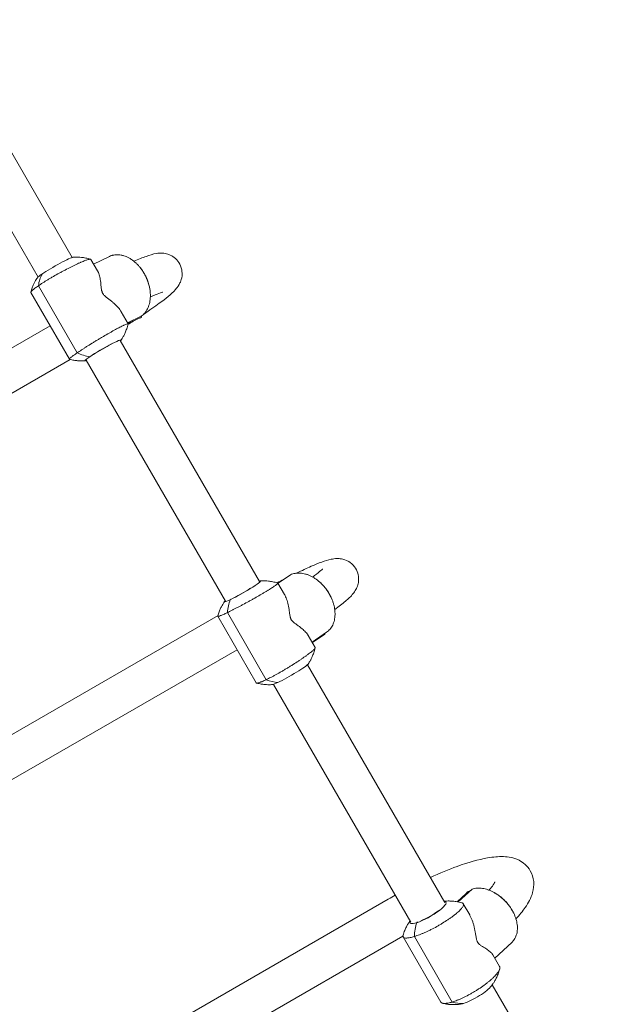
# Model space of a CAD drawing. Units: millimetres. Extents: x -10421 to 5488, y -11094 to 9074.
# Drawn here: x -2780 to -2164, y 2908 to 3913 of the extents above; entities that cross this region are included whole.
import ezdxf

# ---------------------------------------------------------------- set-up
doc = ezdxf.new("R2010")
doc.units = ezdxf.units.MM
doc.header["$MEASUREMENT"] = 0
doc.layers.add('PRO_Equipment', color=7, linetype='Continuous', lineweight=20)

msp = doc.modelspace()

# ---------------------------------------------------------------- linework, layer by layer
at = {"layer": 'PRO_Equipment'}
for p, q in [((-2727.1, 3670.3), (-2867.2, 3912.9)), ((-2901.8, 3892.9), (-2761.8, 3650.3)), ((-2701.2, 3656.7), (-2707.9, 3668.3)), ((-2689, 3671.4), (-2705.2, 3663.6)), ((-2721.9, 3573), (-2761.4, 3641.4)), ((-2761.4, 3641.4), (-2721.9, 3573)), ((-2769.2, 3634.4), (-2729.9, 3566.4)), ((-2677.6, 3615.8), (-2677.6, 3615.8)), ((-2670, 3602.6), (-2677.1, 3614.9)), ((-2670.6, 3603.6), (-2656.7, 3610.3)), ((-2656.3, 3609.5), (-2670.1, 3602.9)), ((-2658.6, 3608.2), (-2670, 3602.7)), ((-2749.6, 3600.5), (-3244, 3315.1)), ((-2670, 3602.7), (-2670, 3602.7)), ((-2536.2, 3339.5), (-2678.2, 3585.5)), ((-2709.1, 3569), (-2708.1, 3569.5)), ((-2708.1, 3569.5), (-2709.1, 3569)), ((-2729.1, 3566.2), (-3224.2, 3280.4)), ((-2712.8, 3565.5), (-2570.8, 3319.5)), ((-2504.4, 3346.5), (-2517.1, 3337.8)), ((-2510.6, 3326.5), (-2517.2, 3338)), ((-2565, 3321.6), (-2565.9, 3321)), ((-2565.9, 3321), (-2565, 3321.6)), ((-2509.7, 3324.7), (-2509.7, 3324.7)), ((-2578.3, 3305.1), (-3074.1, 3018.8)), ((-2529.3, 3239.5), (-2568.8, 3307.9)), ((-2568.8, 3307.9), (-2529.3, 3239.5)), ((-2578.5, 3304.2), (-2539.3, 3236.2)), ((-2467.6, 3288), (-2482.5, 3277.8)), ((-2469.5, 3285.9), (-2482.1, 3277.3)), ((-2479.3, 3272.4), (-2486.4, 3284.7)), ((-2558.8, 3270.1), (-3053.2, 2984.7)), ((-2347.1, 3012.1), (-2487.2, 3254.7)), ((-2521.8, 3234.7), (-2381.8, 2992.1)), ((-2319.4, 3025.9), (-2333.6, 3012.7)), ((-2404.8, 3015.5), (-2909.7, 2724)), ((-2325.5, 3021.5), (-2334.7, 3013)), ((-2321.8, 2999.6), (-2328.3, 3010.9)), ((-2375.7, 2991.6), (-2374.9, 2992.4)), ((-2374.9, 2992.4), (-2375.7, 2991.6)), ((-2389.8, 2977.9), (-2884.9, 2692.1)), ((-2389.6, 2977), (-2351.3, 2910.6)), ((-2378.1, 2977.5), (-2339.5, 2910.6)), ((-2339.5, 2910.6), (-2378.1, 2977.5)), ((-2278.9, 2971.4), (-2296.3, 2955.3)), ((-2291.3, 2946.8), (-2298.3, 2958.8)), ((-2164.2, 2695.2), (-2298.7, 2928.2))]:
    msp.add_line(p, q, dxfattribs=at)
for centre, major_axis, ratio, start_param, end_param in [((-2744.2, 3659.8), (18.4, 10.6), 0.076284, 0.154746, 2.356194), ((-2744.2, 3659.8), (18.4, 10.6), 0.076284, 2.356194, 2.986847), ((-2721.2, 3621.5), (-28.2, 41.3), 0.705046, 0.352972, 0.670489), ((-2717.2, 3614.5), (28.2, -41.3), 0.705046, -0.886045, -0.568527), ((-2530.5, 3291.2), (21.6, -45.1), 0.705046, -2.573065, -2.255548), ((-2504.8, 3245.2), (-18.4, -10.6), 0.076284, 0.785398, 2.986847), ((-2526.5, 3284.3), (21.6, -45.1), 0.705046, -0.670489, -0.352972), ((-2504.8, 3245.2), (-18.4, -10.6), 0.076284, 0.154746, 0.785398), ((-2342.1, 2964.8), (14.8, -47.8), 0.688635, -2.362322, -2.044805), ((-2316.9, 2919.7), (-18.4, -10.6), 0.227076, 0.785398, 2.652604), ((-2338.1, 2958), (14.8, -47.8), 0.688635, -0.459747, -0.142229), ((-2316.9, 2919.7), (-18.4, -10.6), 0.227076, 0.488988, 0.785398)]:
    msp.add_ellipse(centre, major_axis=major_axis, ratio=ratio, start_param=start_param, end_param=end_param, dxfattribs=at)
at = {"layer": 'PRO_Equipment', "extrusion": (0, 0, -1)}
for centre, major_axis, ratio, start_param, end_param in [((-2721.2, 3621.5), (-28.2, 41.3), 0.705046, -0.670489, -0.352972), ((-2696.4, 3630), (-28.2, 41.3), 0.705046, 2.457066, 2.484842), ((-2695.5, 3575.5), (-18.4, -10.6), 0.076284, 0.785398, 3.479868), ((-2695.5, 3575.5), (-17, -9.8), 0.076284, 0.999344, 2.142249), ((-2717.2, 3614.5), (-28.2, 41.3), 0.705046, -2.573065, -2.255548), ((-2695.5, 3575.5), (-18.4, -10.6), 0.076284, -0.338275, 0.785398), ((-2553.5, 3329.5), (18.4, 10.6), 0.076284, -0.338275, 2.356194), ((-2553.5, 3329.5), (17, 9.8), 0.076284, 0.999344, 2.142249), ((-2553.5, 3329.5), (18.4, 10.6), 0.076284, 2.356194, 3.479868), ((-2530.5, 3291.2), (-21.6, 45.1), 0.705046, -0.886045, -0.568527), ((-2507.7, 3303.2), (-21.6, 45.1), 0.705046, 2.250184, 2.269286), ((-2527.9, 3283.5), (-38, 20.6), 0.000001, 3.14159, 3.141592), ((-2526.5, 3284.3), (21.6, -45.1), 0.705046, 0.352972, 0.670489), ((-2364.4, 3002), (18.4, 10.6), 0.227076, -0.338275, 2.356194), ((-2364.4, 3002), (17, 9.8), 0.227076, 0.999344, 2.142249), ((-2364.4, 3002), (18.4, 10.6), 0.227076, 2.356194, 3.479868), ((-2342.1, 2964.8), (-14.8, 47.8), 0.688635, -1.096788, -0.77927), ((-2338.1, 2958), (14.8, -47.8), 0.688635, 0.142229, 0.459747)]:
    msp.add_ellipse(centre, major_axis=major_axis, ratio=ratio, start_param=start_param, end_param=end_param, dxfattribs=at)
at = {"layer": 'PRO_Equipment'}
for points, knots in [([(-2707.9, 3668.3), (-2708, 3668.5), (-2708.3, 3668.5), (-2709, 3668.5), (-2709.3, 3668.4), (-2710, 3668.3), (-2710.4, 3668.2), (-2711.3, 3668), (-2711.8, 3667.8), (-2712.8, 3667.5), (-2713.4, 3667.3), (-2715.2, 3666.6), (-2716.5, 3666), (-2718.4, 3665.2), (-2718.8, 3665), (-2719.6, 3664.7), (-2720, 3664.5), (-2721.2, 3664), (-2722, 3663.6), (-2723.8, 3662.8), (-2724.6, 3662.3), (-2726, 3661.7), (-2726.5, 3661.4), (-2727.4, 3661), (-2727.9, 3660.7), (-2730.3, 3659.6), (-2732.2, 3658.6), (-2734.7, 3657.2), (-2735.2, 3657), (-2736.2, 3656.4), (-2736.7, 3656.2), (-2738.2, 3655.4), (-2739.2, 3654.8), (-2742.2, 3653.2), (-2744.2, 3652), (-2746.6, 3650.6), (-2747.1, 3650.3), (-2748.1, 3649.8), (-2748.6, 3649.5), (-2750, 3648.7), (-2750.9, 3648.1), (-2752.7, 3647), (-2753.6, 3646.5), (-2754.9, 3645.7), (-2755.3, 3645.4), (-2756.1, 3644.9), (-2756.5, 3644.6), (-2758.6, 3643.3), (-2760, 3642.4), (-2761.4, 3641.4)], [0.02739762, 0.02739762, 0.02739762, 0.02739762, 0.03424282, 0.03424282, 0.0376671, 0.0376671, 0.04109138, 0.04109138, 0.04451566, 0.04451566, 0.04793994, 0.04793994, 0.05478851, 0.05478851, 0.05650065, 0.05650065, 0.05821279, 0.05821279, 0.06163707, 0.06163707, 0.06506135, 0.06506135, 0.06677349, 0.06677349, 0.06848563, 0.06848563, 0.0753342, 0.0753342, 0.07704634, 0.07704634, 0.07875848, 0.07875848, 0.08218276, 0.08218276, 0.08903133, 0.08903133, 0.09074347, 0.09074347, 0.09245561, 0.09245561, 0.09587989, 0.09587989, 0.09930417, 0.09930417, 0.10101631, 0.10101631, 0.10272845, 0.10272845, 0.10957702, 0.10957702, 0.10957702, 0.10957702]), ([(-2708.2, 3668.5), (-2710, 3669), (-2711.7, 3669.4), (-2714.8, 3670), (-2716.2, 3670.2), (-2718.8, 3670.5), (-2719.9, 3670.6), (-2722, 3670.6), (-2722.9, 3670.6), (-2724.7, 3670.6), (-2725.4, 3670.6), (-2726.2, 3670.5)], [0.07114288, 0.07114288, 0.07114288, 0.07114288, 0.08786345, 0.08786345, 0.10458402, 0.10458402, 0.1213046, 0.1213046, 0.13802517, 0.13802517, 0.15474574, 0.15474574, 0.15474574, 0.15474574]), ([(-2656.7, 3610.3), (-2655.3, 3611.2), (-2654.1, 3612.3), (-2652.5, 3614.2), (-2652, 3614.9), (-2651, 3616.3), (-2650.6, 3617.1), (-2649.4, 3619.5), (-2648.8, 3621.2), (-2648.1, 3623.9), (-2647.9, 3624.9), (-2647.6, 3626.8), (-2647.5, 3627.8), (-2647.3, 3629.8), (-2647.3, 3630.9), (-2647.3, 3632.4), (-2647.3, 3632.9), (-2647.4, 3634), (-2647.4, 3634.5), (-2647.7, 3637.2), (-2648.1, 3639.4), (-2648.9, 3642.6), (-2649.2, 3643.6), (-2649.7, 3645.3), (-2649.9, 3645.8), (-2650.3, 3646.9), (-2650.5, 3647.4), (-2651.5, 3650), (-2652.5, 3652.1), (-2654.8, 3656), (-2656.1, 3657.8), (-2658.1, 3660.5), (-2658.8, 3661.3), (-2660.3, 3662.9), (-2661.1, 3663.7), (-2663.4, 3665.9), (-2665, 3667.2), (-2667.5, 3668.8), (-2668.4, 3669.4), (-2670.1, 3670.3), (-2671, 3670.7), (-2672.7, 3671.5), (-2673.6, 3671.8), (-2674.9, 3672.2), (-2675.3, 3672.3), (-2676.2, 3672.5), (-2676.6, 3672.6), (-2678.8, 3673), (-2680.5, 3673.2), (-2683, 3673), (-2683.8, 3672.9), (-2685, 3672.7), (-2685.4, 3672.6), (-2686.2, 3672.4), (-2686.6, 3672.3), (-2687.6, 3671.9), (-2688.3, 3671.7), (-2689, 3671.4)], [-0.0541765, -0.0541765, -0.0541765, -0.0541765, -0.0473974, -0.0473974, -0.0440079, -0.0440079, -0.0406183, -0.0406183, -0.0338392, -0.0338392, -0.0304496, -0.0304496, -0.0270601, -0.0270601, -0.0236705, -0.0236705, -0.0219758, -0.0219758, -0.020281, -0.020281, -0.0135019, -0.0135019, -0.0101123, -0.0101123, -0.0084175, -0.0084175, -0.0067227, -0.0067227, 0.0000564, 0.0000564, 0.0068355, 0.0068355, 0.010225, 0.010225, 0.0136146, 0.0136146, 0.0203937, 0.0203937, 0.0237833, 0.0237833, 0.0271728, 0.0271728, 0.0305624, 0.0305624, 0.0322572, 0.0322572, 0.0339519, 0.0339519, 0.0407311, 0.0407311, 0.0441206, 0.0441206, 0.0458154, 0.0458154, 0.0475102, 0.0475102, 0.0505808, 0.0505808, 0.0505808, 0.0505808]), ([(-2654.3, 3612.2), (-2648.2, 3616.3), (-2642.8, 3620.1), (-2631.2, 3628.7), (-2626.3, 3632.5), (-2620.6, 3638.8), (-2619.4, 3640.2), (-2617.4, 3643.6), (-2616.8, 3644.8), (-2615.6, 3648.1), (-2614.9, 3650.6), (-2615, 3656.4), (-2615.4, 3659.1), (-2617.5, 3664.1), (-2618.9, 3666.2), (-2622.1, 3669.7), (-2623.9, 3671), (-2627.5, 3673), (-2629.3, 3673.6), (-2632.8, 3674.5), (-2634.4, 3674.6), (-2637.8, 3674.8), (-2639.4, 3674.6), (-2644.9, 3673.7), (-2647.9, 3672.7), (-2655.3, 3670.1), (-2659.4, 3668.4), (-2664.1, 3666.4)], [5.452099, 5.452099, 5.452099, 5.452099, 5.692595, 5.692595, 6.053977, 6.053977, 6.152468, 6.152468, 6.19155, 6.19155, 6.240747, 6.240747, 6.273532, 6.273532, 6.300575, 6.300575, 6.328416, 6.328416, 6.361901, 6.361901, 6.405553, 6.405553, 6.475514, 6.475514, 6.678367, 6.678367, 6.887861, 6.887861, 6.887861, 6.887861]), ([(-2677.1, 3614.9), (-2677.3, 3615.2), (-2677.5, 3615.6), (-2678.6, 3617.4), (-2679.8, 3618.8), (-2682.3, 3621.6), (-2683.8, 3623), (-2686.2, 3625), (-2687, 3625.7), (-2688.7, 3627.1), (-2689.6, 3627.7), (-2691, 3628.8), (-2691.4, 3629.2), (-2692.3, 3629.9), (-2692.8, 3630.3), (-2693.7, 3631.1), (-2694.2, 3631.5), (-2694.8, 3632.2), (-2695, 3632.5), (-2695.5, 3633), (-2695.6, 3633.3), (-2695.9, 3633.7), (-2696, 3633.9), (-2696.1, 3634.2), (-2696.2, 3634.3), (-2696.4, 3634.8), (-2696.5, 3635.1), (-2696.7, 3635.7), (-2696.8, 3636), (-2697, 3636.5), (-2697, 3636.8), (-2697.2, 3637.7), (-2697.3, 3638.3), (-2697.4, 3639.4), (-2697.5, 3639.9), (-2697.6, 3641.5), (-2697.7, 3642.5), (-2697.9, 3644.4), (-2698, 3645.4), (-2698.3, 3647.2), (-2698.4, 3648.1), (-2698.8, 3649.9), (-2699, 3650.7), (-2699.6, 3653.1), (-2700.1, 3654.5), (-2700.9, 3656.1), (-2701.1, 3656.4), (-2701.2, 3656.7)], [0.0297334, 0.0297334, 0.0297334, 0.0297334, 0.03144456, 0.03144456, 0.0393057, 0.0393057, 0.04716684, 0.04716684, 0.05109741, 0.05109741, 0.05502798, 0.05502798, 0.05699327, 0.05699327, 0.05895855, 0.05895855, 0.06092384, 0.06092384, 0.06190648, 0.06190648, 0.06288912, 0.06288912, 0.06338045, 0.06338045, 0.06387177, 0.06387177, 0.06485441, 0.06485441, 0.06583705, 0.06583705, 0.06681969, 0.06681969, 0.06878498, 0.06878498, 0.07075027, 0.07075027, 0.07468084, 0.07468084, 0.07861141, 0.07861141, 0.08254198, 0.08254198, 0.08647255, 0.08647255, 0.09433369, 0.09433369, 0.09627225, 0.09627225, 0.09627225, 0.09627225]), ([(-2657.3, 3659.4), (-2656.4, 3658.3), (-2655.6, 3657.2), (-2654.2, 3654.9), (-2653.5, 3653.7), (-2652.2, 3651.4), (-2651.6, 3650.2), (-2650.6, 3647.7), (-2650.1, 3646.5), (-2649.3, 3643.9), (-2648.9, 3642.6), (-2648.5, 3641.3)], [1.3269355, 1.3269355, 1.3269355, 1.3269355, 1.4447381, 1.4447381, 1.5625408, 1.5625408, 1.6803435, 1.6803435, 1.7981461, 1.7981461, 1.9159488, 1.9159488, 1.9159488, 1.9159488]), ([(-2769.2, 3634.8), (-2768.8, 3636.4), (-2768.3, 3637.9), (-2767.3, 3640.5), (-2766.8, 3641.6), (-2765.9, 3643.7), (-2765.4, 3644.6), (-2764.5, 3646.3), (-2764, 3647), (-2763.2, 3648.4), (-2762.8, 3649), (-2762.4, 3649.6)], [3.21834007, 3.21834007, 3.21834007, 3.21834007, 3.23392882, 3.23392882, 3.24953121, 3.24953121, 3.26513361, 3.26513361, 3.280736, 3.280736, 3.29633839, 3.29633839, 3.29633839, 3.29633839]), ([(-2761.4, 3641.4), (-2762.7, 3640.5), (-2763.9, 3639.7), (-2765.5, 3638.5), (-2765.9, 3638.1), (-2766.8, 3637.4), (-2767.2, 3637.1), (-2768.2, 3636.2), (-2768.6, 3635.7), (-2769, 3635.2), (-2769.1, 3635.1), (-2769.1, 3635), (-2769.2, 3634.9), (-2769.2, 3634.7), (-2769.2, 3634.5), (-2769.2, 3634.4)], [0, 0, 0, 0, 0.00686042, 0.00686042, 0.01029062, 0.01029062, 0.01372083, 0.01372083, 0.02058125, 0.02058125, 0.02229635, 0.02229635, 0.02401146, 0.02401146, 0.02743898, 0.02743898, 0.02743898, 0.02743898]), ([(-2634.6, 3634.8), (-2634.6, 3634.8), (-2635.1, 3634.7), (-2637.2, 3634.1), (-2639.6, 3633.2), (-2644, 3631.4), (-2645.6, 3630.8), (-2647.3, 3630)], [6.5062532, 6.5062532, 6.5062532, 6.5062532, 6.6005614, 6.6005614, 6.7862686, 6.7862686, 6.8760906, 6.8760906, 6.8760906, 6.8760906]), ([(-2721.9, 3573), (-2720.5, 3573.9), (-2719, 3574.9), (-2716.6, 3576.5), (-2715.8, 3577), (-2714.1, 3578.1), (-2713.2, 3578.7), (-2710.6, 3580.4), (-2708.7, 3581.5), (-2706.3, 3583), (-2705.8, 3583.3), (-2704.8, 3583.9), (-2704.4, 3584.2), (-2702.9, 3585.1), (-2701.9, 3585.7), (-2700, 3586.8), (-2699, 3587.4), (-2697.5, 3588.3), (-2697, 3588.6), (-2696.1, 3589.2), (-2695.6, 3589.5), (-2693.1, 3590.9), (-2691.3, 3592), (-2688.5, 3593.6), (-2687.6, 3594.1), (-2686.3, 3594.8), (-2685.8, 3595.1), (-2685, 3595.5), (-2684.6, 3595.8), (-2683.3, 3596.5), (-2682.5, 3596.9), (-2681.3, 3597.5), (-2680.9, 3597.8), (-2680.2, 3598.2), (-2679.8, 3598.4), (-2678, 3599.3), (-2676.7, 3600), (-2675.3, 3600.7), (-2675, 3600.8), (-2674.5, 3601.1), (-2674.2, 3601.2), (-2673.5, 3601.5), (-2673, 3601.7), (-2671.8, 3602.3), (-2671.2, 3602.5), (-2670.6, 3602.6), (-2670.5, 3602.7), (-2670.4, 3602.7), (-2670.3, 3602.7), (-2670.1, 3602.7), (-2670, 3602.7), (-2670, 3602.6), (-2670, 3602.6), (-2670, 3602.5)], [0, 0, 0, 0, 0.00686042, 0.00686042, 0.01029062, 0.01029062, 0.01372083, 0.01372083, 0.02058125, 0.02058125, 0.02229635, 0.02229635, 0.02401146, 0.02401146, 0.02744166, 0.02744166, 0.03087187, 0.03087187, 0.03258698, 0.03258698, 0.03430208, 0.03430208, 0.0411625, 0.0411625, 0.0445927, 0.0445927, 0.04630781, 0.04630781, 0.04802291, 0.04802291, 0.05145312, 0.05145312, 0.05316822, 0.05316822, 0.05488333, 0.05488333, 0.06174374, 0.06174374, 0.06345885, 0.06345885, 0.06517395, 0.06517395, 0.06860416, 0.06860416, 0.07546458, 0.07546458, 0.07717968, 0.07717968, 0.07889478, 0.07889478, 0.08232499, 0.08232499, 0.08420288, 0.08420288, 0.08420288, 0.08420288]), ([(-2677.2, 3585.8), (-2676.8, 3586.4), (-2676.4, 3587), (-2675.5, 3588.5), (-2675, 3589.3), (-2674, 3591.2), (-2673.5, 3592.2), (-2672.5, 3594.6), (-2672, 3595.9), (-2670.9, 3598.9), (-2670.4, 3600.6), (-2670, 3602.5)], [6.12843957, 6.12843957, 6.12843957, 6.12843957, 6.14523943, 6.14523943, 6.16203928, 6.16203928, 6.17883914, 6.17883914, 6.195639, 6.195639, 6.21243885, 6.21243885, 6.21243885, 6.21243885]), ([(-2729.8, 3566.4), (-2729.9, 3566.4), (-2729.9, 3566.4), (-2730, 3566.6), (-2729.9, 3566.8), (-2729.5, 3567.2), (-2729.4, 3567.3), (-2729.2, 3567.5), (-2729.1, 3567.6), (-2728.7, 3568), (-2728.4, 3568.2), (-2727.7, 3568.8), (-2727.3, 3569.1), (-2726.7, 3569.6), (-2726.4, 3569.7), (-2726, 3570.1), (-2725.7, 3570.3), (-2724.4, 3571.2), (-2723.2, 3572), (-2721.9, 3573)], [0.0802267, 0.0802267, 0.0802267, 0.0802267, 0.08218276, 0.08218276, 0.08903133, 0.08903133, 0.09074347, 0.09074347, 0.09245561, 0.09245561, 0.09587989, 0.09587989, 0.09930417, 0.09930417, 0.10101631, 0.10101631, 0.10272845, 0.10272845, 0.10957702, 0.10957702, 0.10957702, 0.10957702]), ([(-2713.5, 3564.8), (-2714.2, 3564.8), (-2714.9, 3564.7), (-2716.5, 3564.7), (-2717.4, 3564.7), (-2719.3, 3564.7), (-2720.3, 3564.8), (-2722.6, 3565), (-2723.9, 3565.2), (-2726.7, 3565.6), (-2728.2, 3565.9), (-2729.8, 3566.4)], [2.98684691, 2.98684691, 2.98684691, 2.98684691, 3.00253463, 3.00253463, 3.01822235, 3.01822235, 3.03391006, 3.03391006, 3.04959778, 3.04959778, 3.06528549, 3.06528549, 3.06528549, 3.06528549]), ([(-2498.3, 3348.2), (-2492.8, 3350.8), (-2487.8, 3353.2), (-2475.3, 3358.6), (-2469.5, 3361), (-2461.2, 3362.7), (-2459.3, 3363.1), (-2455.4, 3363.1), (-2454.2, 3363), (-2450.6, 3362.4), (-2448.1, 3361.8), (-2443.1, 3358.8), (-2441, 3357), (-2437.8, 3352.8), (-2436.6, 3350.5), (-2435.2, 3346), (-2435, 3343.8), (-2435, 3339.6), (-2435.4, 3337.7), (-2436.4, 3334.3), (-2437.1, 3332.8), (-2438.7, 3329.8), (-2439.6, 3328.5), (-2443.1, 3324.2), (-2445.5, 3322.1), (-2451.5, 3317), (-2455.1, 3314.2), (-2459.3, 3311.1)], [5.486262, 5.486262, 5.486262, 5.486262, 5.692595, 5.692595, 6.053977, 6.053977, 6.152468, 6.152468, 6.19155, 6.19155, 6.240747, 6.240747, 6.273532, 6.273532, 6.300575, 6.300575, 6.328416, 6.328416, 6.361901, 6.361901, 6.405553, 6.405553, 6.475514, 6.475514, 6.678367, 6.678367, 6.892277, 6.892277, 6.892277, 6.892277]), ([(-2467.6, 3288), (-2467, 3288.4), (-2466.4, 3288.9), (-2465.2, 3289.9), (-2464.7, 3290.5), (-2463.6, 3291.7), (-2463.1, 3292.4), (-2461.8, 3294.4), (-2461, 3296), (-2460.2, 3298.5), (-2459.9, 3299.3), (-2459.5, 3301.1), (-2459.4, 3302), (-2459.1, 3303.9), (-2459.1, 3304.9), (-2459, 3306.3), (-2459, 3306.8), (-2459.1, 3307.8), (-2459.1, 3308.3), (-2459.3, 3310.8), (-2459.6, 3312.9), (-2460.3, 3316), (-2460.6, 3317), (-2461.1, 3318.6), (-2461.3, 3319.1), (-2461.6, 3320.1), (-2461.8, 3320.6), (-2462.9, 3323.2), (-2463.9, 3325.2), (-2466.1, 3329.2), (-2467.4, 3331.1), (-2469.5, 3333.7), (-2470.2, 3334.6), (-2471.7, 3336.3), (-2472.5, 3337.1), (-2474.9, 3339.4), (-2476.6, 3340.8), (-2479.2, 3342.6), (-2480.1, 3343.2), (-2481.9, 3344.3), (-2482.8, 3344.8), (-2484.6, 3345.7), (-2485.5, 3346.1), (-2486.9, 3346.6), (-2487.4, 3346.7), (-2488.3, 3347.1), (-2488.7, 3347.2), (-2491, 3347.8), (-2492.9, 3348.1), (-2495.5, 3348.3), (-2496.4, 3348.3), (-2497.7, 3348.2), (-2498.1, 3348.2), (-2498.9, 3348.1), (-2499.4, 3348), (-2501.4, 3347.7), (-2503, 3347.2), (-2504.4, 3346.5)], [-0.0504642, -0.0504642, -0.0504642, -0.0504642, -0.0473974, -0.0473974, -0.0440079, -0.0440079, -0.0406183, -0.0406183, -0.0338392, -0.0338392, -0.0304496, -0.0304496, -0.0270601, -0.0270601, -0.0236705, -0.0236705, -0.0219758, -0.0219758, -0.020281, -0.020281, -0.0135019, -0.0135019, -0.0101123, -0.0101123, -0.0084175, -0.0084175, -0.0067227, -0.0067227, 0.0000564, 0.0000564, 0.0068355, 0.0068355, 0.010225, 0.010225, 0.0136146, 0.0136146, 0.0203937, 0.0203937, 0.0237833, 0.0237833, 0.0271728, 0.0271728, 0.0305624, 0.0305624, 0.0322572, 0.0322572, 0.0339519, 0.0339519, 0.0407311, 0.0407311, 0.0441206, 0.0441206, 0.0458154, 0.0458154, 0.0475102, 0.0475102, 0.0542893, 0.0542893, 0.0542893, 0.0542893]), ([(-2471.7, 3352.5), (-2471.7, 3352.5), (-2472, 3352.2), (-2473.6, 3350.7), (-2475.5, 3349), (-2479.2, 3346.2), (-2480.4, 3345.2), (-2481.8, 3344.2)], [6.5062532, 6.5062532, 6.5062532, 6.5062532, 6.6005614, 6.6005614, 6.7862686, 6.7862686, 6.8689932, 6.8689932, 6.8689932, 6.8689932]), ([(-2517.3, 3338.1), (-2517.3, 3338.1), (-2517.2, 3338.1), (-2517.2, 3337.9), (-2517.3, 3337.7), (-2517.8, 3337.2), (-2518, 3337), (-2518.5, 3336.6), (-2518.8, 3336.4), (-2519.5, 3335.8), (-2519.9, 3335.5), (-2520.8, 3334.9), (-2521.3, 3334.6), (-2522.9, 3333.5), (-2524.1, 3332.7), (-2525.8, 3331.7), (-2526.2, 3331.4), (-2526.9, 3331), (-2527.3, 3330.8), (-2528.4, 3330.1), (-2529.2, 3329.6), (-2530.8, 3328.6), (-2531.7, 3328.1), (-2533, 3327.3), (-2533.4, 3327.1), (-2534.3, 3326.5), (-2534.8, 3326.3), (-2537.1, 3324.9), (-2539, 3323.8), (-2541.4, 3322.5), (-2541.9, 3322.2), (-2542.9, 3321.6), (-2543.4, 3321.3), (-2544.9, 3320.5), (-2545.9, 3320), (-2548.9, 3318.3), (-2550.9, 3317.2), (-2553.4, 3315.9), (-2553.8, 3315.6), (-2554.8, 3315.1), (-2555.3, 3314.8), (-2556.8, 3314.1), (-2557.7, 3313.6), (-2559.6, 3312.6), (-2560.5, 3312.1), (-2561.9, 3311.4), (-2562.3, 3311.2), (-2563.2, 3310.7), (-2563.6, 3310.5), (-2565.8, 3309.4), (-2567.4, 3308.6), (-2568.8, 3307.9)], [0.02552835, 0.02552835, 0.02552835, 0.02552835, 0.02739425, 0.02739425, 0.03424282, 0.03424282, 0.0376671, 0.0376671, 0.04109138, 0.04109138, 0.04451566, 0.04451566, 0.04793994, 0.04793994, 0.05478851, 0.05478851, 0.05650065, 0.05650065, 0.05821279, 0.05821279, 0.06163707, 0.06163707, 0.06506135, 0.06506135, 0.06677349, 0.06677349, 0.06848563, 0.06848563, 0.0753342, 0.0753342, 0.07704634, 0.07704634, 0.07875848, 0.07875848, 0.08218276, 0.08218276, 0.08903133, 0.08903133, 0.09074347, 0.09074347, 0.09245561, 0.09245561, 0.09587989, 0.09587989, 0.09930417, 0.09930417, 0.10101631, 0.10101631, 0.10272845, 0.10272845, 0.10957702, 0.10957702, 0.10957702, 0.10957702]), ([(-2535.5, 3340.2), (-2534.7, 3340.2), (-2533.9, 3340.3), (-2532.2, 3340.3), (-2531.3, 3340.3), (-2529.2, 3340.2), (-2528, 3340.2), (-2525.5, 3339.9), (-2524.1, 3339.7), (-2520.9, 3339.1), (-2519.2, 3338.7), (-2517.3, 3338.1)], [6.12843957, 6.12843957, 6.12843957, 6.12843957, 6.14523951, 6.14523951, 6.16203945, 6.16203945, 6.17883939, 6.17883939, 6.19563932, 6.19563932, 6.21243926, 6.21243926, 6.21243926, 6.21243926]), ([(-2473.6, 3338.1), (-2472.6, 3337.2), (-2471.6, 3336.2), (-2469.8, 3334.2), (-2469, 3333.1), (-2467.4, 3331), (-2466.6, 3329.9), (-2465.2, 3327.6), (-2464.5, 3326.4), (-2463.3, 3324), (-2462.7, 3322.7), (-2462.2, 3321.5)], [1.2173165, 1.2173165, 1.2173165, 1.2173165, 1.3359851, 1.3359851, 1.4546537, 1.4546537, 1.5733223, 1.5733223, 1.6919909, 1.6919909, 1.8106594, 1.8106594, 1.8106594, 1.8106594]), ([(-2486.4, 3284.7), (-2486.6, 3284.9), (-2486.7, 3285.2), (-2487.7, 3286.7), (-2488.7, 3287.8), (-2491, 3290.1), (-2492.3, 3291.2), (-2494.5, 3293), (-2495.2, 3293.5), (-2496.8, 3294.7), (-2497.6, 3295.3), (-2498.9, 3296.2), (-2499.3, 3296.5), (-2500.2, 3297.1), (-2500.7, 3297.5), (-2501.5, 3298.2), (-2502, 3298.6), (-2502.6, 3299.3), (-2502.8, 3299.5), (-2503.2, 3300), (-2503.4, 3300.3), (-2503.7, 3300.7), (-2503.7, 3300.9), (-2503.9, 3301.2), (-2504, 3301.3), (-2504.2, 3301.8), (-2504.3, 3302.1), (-2504.5, 3302.7), (-2504.6, 3303), (-2504.8, 3303.6), (-2504.8, 3304), (-2505, 3304.9), (-2505.1, 3305.5), (-2505.3, 3306.7), (-2505.4, 3307.2), (-2505.7, 3309), (-2505.8, 3310.1), (-2506.1, 3312.2), (-2506.3, 3313.3), (-2506.7, 3315.4), (-2506.9, 3316.4), (-2507.4, 3318.4), (-2507.6, 3319.3), (-2508.5, 3322.1), (-2509.2, 3323.8), (-2510.2, 3325.8), (-2510.4, 3326.1), (-2510.6, 3326.5)], [0.0297334, 0.0297334, 0.0297334, 0.0297334, 0.03144456, 0.03144456, 0.0393057, 0.0393057, 0.04716684, 0.04716684, 0.05109741, 0.05109741, 0.05502798, 0.05502798, 0.05699327, 0.05699327, 0.05895855, 0.05895855, 0.06092384, 0.06092384, 0.06190648, 0.06190648, 0.06288912, 0.06288912, 0.06338045, 0.06338045, 0.06387177, 0.06387177, 0.06485441, 0.06485441, 0.06583705, 0.06583705, 0.06681969, 0.06681969, 0.06878498, 0.06878498, 0.07075027, 0.07075027, 0.07468084, 0.07468084, 0.07861141, 0.07861141, 0.08254198, 0.08254198, 0.08647255, 0.08647255, 0.09433369, 0.09433369, 0.09627225, 0.09627225, 0.09627225, 0.09627225]), ([(-2571.7, 3319.2), (-2572.1, 3318.7), (-2572.5, 3318.1), (-2573.3, 3316.7), (-2573.8, 3316), (-2574.7, 3314.3), (-2575.2, 3313.3), (-2576.1, 3311.3), (-2576.6, 3310.1), (-2577.6, 3307.5), (-2578.1, 3306), (-2578.5, 3304.3)], [2.98684691, 2.98684691, 2.98684691, 2.98684691, 3.00253461, 3.00253461, 3.01822232, 3.01822232, 3.03391002, 3.03391002, 3.04959772, 3.04959772, 3.06528542, 3.06528542, 3.06528542, 3.06528542]), ([(-2568.8, 3307.9), (-2570.3, 3307.2), (-2571.6, 3306.6), (-2573.4, 3305.8), (-2573.9, 3305.6), (-2574.9, 3305.2), (-2575.4, 3305), (-2576.6, 3304.5), (-2577.3, 3304.3), (-2577.9, 3304.2), (-2578, 3304.1), (-2578.1, 3304.1), (-2578.2, 3304.1), (-2578.4, 3304.1), (-2578.5, 3304.2), (-2578.5, 3304.2), (-2578.5, 3304.3), (-2578.5, 3304.3)], [0, 0, 0, 0, 0.00686042, 0.00686042, 0.01029062, 0.01029062, 0.01372083, 0.01372083, 0.02058125, 0.02058125, 0.02229635, 0.02229635, 0.02401146, 0.02401146, 0.02744166, 0.02744166, 0.0294134, 0.0294134, 0.0294134, 0.0294134]), ([(-2529.3, 3239.5), (-2527.8, 3240.2), (-2526.2, 3241), (-2523.7, 3242.3), (-2522.8, 3242.8), (-2521, 3243.7), (-2520.1, 3244.2), (-2517.4, 3245.7), (-2515.5, 3246.8), (-2513, 3248.2), (-2512.5, 3248.5), (-2511.5, 3249.1), (-2511.1, 3249.4), (-2509.6, 3250.2), (-2508.6, 3250.8), (-2506.6, 3252), (-2505.7, 3252.6), (-2504.2, 3253.5), (-2503.7, 3253.8), (-2502.8, 3254.4), (-2502.3, 3254.7), (-2499.9, 3256.2), (-2498.1, 3257.4), (-2495.4, 3259.1), (-2494.6, 3259.7), (-2493.3, 3260.5), (-2492.9, 3260.8), (-2492.1, 3261.4), (-2491.7, 3261.7), (-2490.5, 3262.5), (-2489.7, 3263), (-2488.6, 3263.8), (-2488.3, 3264), (-2487.6, 3264.6), (-2487.2, 3264.8), (-2485.6, 3266), (-2484.4, 3266.9), (-2483.2, 3267.9), (-2483, 3268.1), (-2482.5, 3268.5), (-2482.3, 3268.7), (-2481.7, 3269.3), (-2481.3, 3269.6), (-2480.3, 3270.5), (-2479.9, 3271.1), (-2479.5, 3271.6), (-2479.5, 3271.7), (-2479.4, 3271.9), (-2479.3, 3271.9), (-2479.3, 3272.2), (-2479.3, 3272.3), (-2479.3, 3272.4), (-2479.3, 3272.4), (-2479.3, 3272.4)], [0, 0, 0, 0, 0.00686042, 0.00686042, 0.01029062, 0.01029062, 0.01372083, 0.01372083, 0.02058125, 0.02058125, 0.02229635, 0.02229635, 0.02401146, 0.02401146, 0.02744166, 0.02744166, 0.03087187, 0.03087187, 0.03258698, 0.03258698, 0.03430208, 0.03430208, 0.0411625, 0.0411625, 0.0445927, 0.0445927, 0.04630781, 0.04630781, 0.04802291, 0.04802291, 0.05145312, 0.05145312, 0.05316822, 0.05316822, 0.05488333, 0.05488333, 0.06174374, 0.06174374, 0.06345885, 0.06345885, 0.06517395, 0.06517395, 0.06860416, 0.06860416, 0.07546458, 0.07546458, 0.07717968, 0.07717968, 0.07889478, 0.07889478, 0.08232499, 0.08232499, 0.082328, 0.082328, 0.082328, 0.082328]), ([(-2479.3, 3272.1), (-2479.7, 3270.1), (-2480.2, 3268.5), (-2481.3, 3265.5), (-2481.8, 3264.2), (-2482.8, 3261.9), (-2483.4, 3260.8), (-2484.3, 3259), (-2484.8, 3258.2), (-2485.7, 3256.7), (-2486.1, 3256), (-2486.5, 3255.4)], [0.07114362, 0.07114362, 0.07114362, 0.07114362, 0.08786405, 0.08786405, 0.10458447, 0.10458447, 0.12130489, 0.12130489, 0.13802532, 0.13802532, 0.15474574, 0.15474574, 0.15474574, 0.15474574]), ([(-2539.3, 3236.2), (-2539.2, 3236), (-2538.9, 3236), (-2538.3, 3236), (-2538.1, 3236), (-2537.8, 3236.1), (-2537.7, 3236.1), (-2537.2, 3236.2), (-2536.8, 3236.3), (-2535.9, 3236.6), (-2535.5, 3236.8), (-2534.7, 3237.1), (-2534.4, 3237.2), (-2533.9, 3237.4), (-2533.6, 3237.5), (-2532.1, 3238.2), (-2530.8, 3238.8), (-2529.3, 3239.5)], [0.08219249, 0.08219249, 0.08219249, 0.08219249, 0.08903133, 0.08903133, 0.09074347, 0.09074347, 0.09245561, 0.09245561, 0.09587989, 0.09587989, 0.09930417, 0.09930417, 0.10101631, 0.10101631, 0.10272845, 0.10272845, 0.10957702, 0.10957702, 0.10957702, 0.10957702]), ([(-2539, 3236), (-2537.3, 3235.6), (-2535.8, 3235.3), (-2533.1, 3234.8), (-2531.9, 3234.7), (-2529.6, 3234.5), (-2528.5, 3234.4), (-2526.7, 3234.4), (-2525.8, 3234.4), (-2524.2, 3234.4), (-2523.5, 3234.4), (-2522.8, 3234.5)], [3.21834697, 3.21834697, 3.21834697, 3.21834697, 3.23392882, 3.23392882, 3.24953121, 3.24953121, 3.26513361, 3.26513361, 3.280736, 3.280736, 3.29633839, 3.29633839, 3.29633839, 3.29633839]), ([(-2361.9, 3037.7), (-2352.4, 3042), (-2343.2, 3045.8), (-2323.2, 3053.1), (-2312.9, 3056), (-2297.9, 3058.6), (-2292.6, 3059.2), (-2282.3, 3058.8), (-2277.1, 3058.1), (-2267.3, 3053.2), (-2262.9, 3049.5), (-2258, 3041.2), (-2256.9, 3037.3), (-2256.1, 3029.5), (-2256.7, 3025.8), (-2259.2, 3016.5), (-2261.9, 3011.8), (-2267.8, 3003.2), (-2271, 2999.3), (-2274.6, 2995.4)], [5.109306, 5.109306, 5.109306, 5.109306, 5.37849, 5.37849, 5.728224, 5.728224, 5.936658, 5.936658, 6.134629, 6.134629, 6.28225, 6.28225, 6.385703, 6.385703, 6.509002, 6.509002, 6.728718, 6.728718, 6.915499, 6.915499, 6.915499, 6.915499]), ([(-2320.9, 3024.5), (-2321.7, 3024.1), (-2322.5, 3023.7), (-2323.9, 3022.8), (-2324.5, 3022.3), (-2325.3, 3021.7), (-2325.4, 3021.6), (-2325.5, 3021.5)], [-0.051148237, -0.051148237, -0.051148237, -0.051148237, -0.04739743, -0.04739743, -0.044007873, -0.044007873, -0.043194028, -0.043194028, -0.043194028, -0.043194028]), ([(-2278.9, 2971.4), (-2278.5, 2971.8), (-2278.1, 2972.2), (-2276.7, 2973.8), (-2275.8, 2975.2), (-2274.8, 2977.4), (-2274.5, 2978.1), (-2274, 2979.7), (-2273.7, 2980.5), (-2273.4, 2982.2), (-2273.3, 2983.1), (-2273.2, 2984.4), (-2273.2, 2984.9), (-2273.1, 2985.8), (-2273.1, 2986.2), (-2273.2, 2988.6), (-2273.4, 2990.5), (-2274.1, 2993.4), (-2274.3, 2994.4), (-2274.8, 2995.9), (-2274.9, 2996.4), (-2275.3, 2997.4), (-2275.5, 2997.8), (-2276.4, 3000.3), (-2277.4, 3002.3), (-2279.6, 3006.1), (-2280.9, 3008), (-2282.9, 3010.6), (-2283.7, 3011.5), (-2285.2, 3013.2), (-2286, 3014), (-2288.4, 3016.4), (-2290.1, 3017.8), (-2292.8, 3019.8), (-2293.7, 3020.4), (-2295.6, 3021.6), (-2296.5, 3022.1), (-2298.4, 3023.1), (-2299.3, 3023.6), (-2300.8, 3024.2), (-2301.3, 3024.4), (-2302.2, 3024.8), (-2302.7, 3025), (-2305.1, 3025.8), (-2307, 3026.3), (-2309.8, 3026.7), (-2310.7, 3026.8), (-2312.1, 3026.9), (-2312.6, 3026.9), (-2313.5, 3026.9), (-2313.9, 3026.8), (-2316.1, 3026.7), (-2317.8, 3026.4), (-2319.4, 3025.9)], [-0.04319403, -0.04319403, -0.04319403, -0.04319403, -0.04061832, -0.04061832, -0.0338392, -0.0338392, -0.03044964, -0.03044964, -0.02706009, -0.02706009, -0.02367053, -0.02367053, -0.02197575, -0.02197575, -0.02028097, -0.02028097, -0.01350186, -0.01350186, -0.0101123, -0.0101123, -0.00841752, -0.00841752, -0.00672275, -0.00672275, 0.00005637, 0.00005637, 0.00683548, 0.00683548, 0.01022504, 0.01022504, 0.0136146, 0.0136146, 0.02039371, 0.02039371, 0.02378327, 0.02378327, 0.02717282, 0.02717282, 0.03056238, 0.03056238, 0.03225716, 0.03225716, 0.03395194, 0.03395194, 0.04073105, 0.04073105, 0.04412061, 0.04412061, 0.04581539, 0.04581539, 0.04751017, 0.04751017, 0.05428928, 0.05428928, 0.05428928, 0.05428928]), ([(-2296.1, 3033.1), (-2296.1, 3033.1), (-2296.2, 3032.9), (-2297, 3031.4), (-2298.1, 3029.6), (-2300.5, 3026.6), (-2301.2, 3025.7), (-2302.1, 3024.7)], [6.5399353, 6.5399353, 6.5399353, 6.5399353, 6.6247273, 6.6247273, 6.7992263, 6.7992263, 6.8668187, 6.8668187, 6.8668187, 6.8668187]), ([(-2347.9, 3013.5), (-2347.6, 3013.5), (-2347.2, 3013.6), (-2345.9, 3013.7), (-2344.8, 3013.7), (-2342.6, 3013.7), (-2341.3, 3013.7), (-2338.6, 3013.5), (-2337.1, 3013.3), (-2333.7, 3012.8), (-2331.8, 3012.4), (-2329.7, 3011.8)], [5.8252821, 5.8252821, 5.8252821, 5.8252821, 5.8487825, 5.8487825, 5.903368, 5.903368, 5.9579535, 5.9579535, 6.012539, 6.012539, 6.0671245, 6.0671245, 6.0671245, 6.0671245]), ([(-2296.2, 3021.9), (-2294.4, 3020.9), (-2292.8, 3019.8), (-2289.7, 3017.5), (-2288.3, 3016.3), (-2285.6, 3013.7), (-2284.3, 3012.4), (-2282, 3009.5), (-2280.9, 3008), (-2278.8, 3004.8), (-2277.8, 3003.1), (-2276.9, 3001.2)], [0.9925785, 0.9925785, 0.9925785, 0.9925785, 1.1606938, 1.1606938, 1.328809, 1.328809, 1.4969243, 1.4969243, 1.6650395, 1.6650395, 1.8331548, 1.8331548, 1.8331548, 1.8331548]), ([(-2329.7, 3011.8), (-2329.7, 3011.8), (-2329.7, 3011.8), (-2329.5, 3011.7), (-2329.3, 3011.7), (-2329.1, 3011.6), (-2329, 3011.5), (-2328.6, 3011.3), (-2328.5, 3011.1), (-2328.1, 3010.5), (-2328.1, 3010), (-2328.3, 3009), (-2328.4, 3008.7), (-2328.8, 3008), (-2329, 3007.6), (-2329.5, 3006.8), (-2329.9, 3006.4), (-2330.6, 3005.5), (-2331, 3005), (-2332.4, 3003.6), (-2333.5, 3002.6), (-2335.1, 3001.2), (-2335.4, 3000.9), (-2336, 3000.4), (-2336.4, 3000.1), (-2337.4, 2999.3), (-2338.2, 2998.7), (-2339.7, 2997.5), (-2340.5, 2997), (-2341.7, 2996.1), (-2342.2, 2995.8), (-2343, 2995.2), (-2343.5, 2994.9), (-2345.7, 2993.4), (-2347.5, 2992.2), (-2349.9, 2990.8), (-2350.4, 2990.5), (-2351.4, 2989.9), (-2351.9, 2989.6), (-2353.3, 2988.8), (-2354.3, 2988.2), (-2357.3, 2986.5), (-2359.3, 2985.5), (-2361.9, 2984.2), (-2362.4, 2984), (-2363.4, 2983.5), (-2363.9, 2983.2), (-2365.4, 2982.5), (-2366.4, 2982.1), (-2368.3, 2981.2), (-2369.2, 2980.8), (-2370.7, 2980.2), (-2371.1, 2980), (-2372, 2979.7), (-2372.5, 2979.5), (-2374.8, 2978.6), (-2376.5, 2978), (-2378.1, 2977.5)], [0.02036878, 0.02036878, 0.02036878, 0.02036878, 0.02054569, 0.02054569, 0.02225783, 0.02225783, 0.02396997, 0.02396997, 0.02739425, 0.02739425, 0.03424282, 0.03424282, 0.0376671, 0.0376671, 0.04109138, 0.04109138, 0.04451566, 0.04451566, 0.04793994, 0.04793994, 0.05478851, 0.05478851, 0.05650065, 0.05650065, 0.05821279, 0.05821279, 0.06163707, 0.06163707, 0.06506135, 0.06506135, 0.06677349, 0.06677349, 0.06848563, 0.06848563, 0.0753342, 0.0753342, 0.07704634, 0.07704634, 0.07875848, 0.07875848, 0.08218276, 0.08218276, 0.08903133, 0.08903133, 0.09074347, 0.09074347, 0.09245561, 0.09245561, 0.09587989, 0.09587989, 0.09930417, 0.09930417, 0.10101631, 0.10101631, 0.10272845, 0.10272845, 0.10957702, 0.10957702, 0.10957702, 0.10957702]), ([(-2298.3, 2958.8), (-2298.4, 2959), (-2298.5, 2959.2), (-2299.2, 2960.2), (-2300, 2961.1), (-2302, 2962.8), (-2303.2, 2963.7), (-2305.1, 2965), (-2305.8, 2965.4), (-2307.2, 2966.3), (-2308, 2966.8), (-2309.2, 2967.5), (-2309.6, 2967.8), (-2310.4, 2968.3), (-2310.8, 2968.6), (-2311.6, 2969.3), (-2312, 2969.6), (-2312.6, 2970.2), (-2312.8, 2970.5), (-2313.2, 2970.9), (-2313.4, 2971.2), (-2313.6, 2971.6), (-2313.7, 2971.8), (-2313.9, 2972.1), (-2313.9, 2972.2), (-2314.2, 2972.7), (-2314.3, 2973), (-2314.5, 2973.6), (-2314.6, 2973.9), (-2314.8, 2974.6), (-2314.8, 2974.9), (-2315.1, 2975.8), (-2315.2, 2976.4), (-2315.4, 2977.7), (-2315.5, 2978.3), (-2315.8, 2980.2), (-2316, 2981.3), (-2316.5, 2983.7), (-2316.7, 2984.8), (-2317.2, 2987.1), (-2317.4, 2988.2), (-2318, 2990.4), (-2318.4, 2991.5), (-2319.4, 2994.6), (-2320.2, 2996.5), (-2321.4, 2998.8), (-2321.6, 2999.2), (-2321.8, 2999.6)], [0.0297334, 0.0297334, 0.0297334, 0.0297334, 0.03144456, 0.03144456, 0.0393057, 0.0393057, 0.04716684, 0.04716684, 0.05109741, 0.05109741, 0.05502798, 0.05502798, 0.05699327, 0.05699327, 0.05895855, 0.05895855, 0.06092384, 0.06092384, 0.06190648, 0.06190648, 0.06288912, 0.06288912, 0.06338045, 0.06338045, 0.06387177, 0.06387177, 0.06485441, 0.06485441, 0.06583705, 0.06583705, 0.06681969, 0.06681969, 0.06878498, 0.06878498, 0.07075027, 0.07075027, 0.07468084, 0.07468084, 0.07861141, 0.07861141, 0.08254198, 0.08254198, 0.08647255, 0.08647255, 0.09433369, 0.09433369, 0.09627225, 0.09627225, 0.09627225, 0.09627225]), ([(-2382.6, 2993.5), (-2382.8, 2993.2), (-2383, 2993), (-2383.6, 2992), (-2384.1, 2991.2), (-2385.2, 2989.4), (-2385.7, 2988.4), (-2386.9, 2986.2), (-2387.5, 2985), (-2388.6, 2982.1), (-2389.2, 2980.5), (-2389.7, 2978.7)], [2.6836894, 2.6836894, 2.6836894, 2.6836894, 2.7038186, 2.7038186, 2.7550328, 2.7550328, 2.8062471, 2.8062471, 2.8574613, 2.8574613, 2.9086755, 2.9086755, 2.9086755, 2.9086755]), ([(-2378.1, 2977.5), (-2379.7, 2977), (-2381.1, 2976.6), (-2383.1, 2976.2), (-2383.7, 2976.1), (-2384.9, 2976), (-2385.4, 2975.9), (-2386.9, 2975.9), (-2387.7, 2975.9), (-2388.5, 2976.2), (-2388.6, 2976.2), (-2388.9, 2976.3), (-2389, 2976.4), (-2389.3, 2976.6), (-2389.5, 2976.8), (-2389.7, 2977.2), (-2389.8, 2977.5), (-2389.8, 2977.9), (-2389.8, 2978), (-2389.8, 2978.3), (-2389.8, 2978.4), (-2389.7, 2978.6), (-2389.7, 2978.7), (-2389.7, 2978.7)], [0, 0, 0, 0, 0.00686042, 0.00686042, 0.01029062, 0.01029062, 0.01372083, 0.01372083, 0.02058125, 0.02058125, 0.02229635, 0.02229635, 0.02401146, 0.02401146, 0.02744166, 0.02744166, 0.03087187, 0.03087187, 0.03258698, 0.03258698, 0.03430208, 0.03430208, 0.03479043, 0.03479043, 0.03479043, 0.03479043]), ([(-2339.5, 2910.6), (-2337.9, 2911.1), (-2336.2, 2911.7), (-2333.5, 2912.8), (-2332.6, 2913.2), (-2330.7, 2914), (-2329.7, 2914.4), (-2326.9, 2915.8), (-2324.9, 2916.8), (-2322.4, 2918.1), (-2321.9, 2918.4), (-2320.9, 2918.9), (-2320.4, 2919.2), (-2319, 2920.1), (-2318, 2920.6), (-2316, 2921.8), (-2315.1, 2922.4), (-2313.6, 2923.3), (-2313.1, 2923.6), (-2312.2, 2924.3), (-2311.7, 2924.6), (-2309.4, 2926.2), (-2307.6, 2927.4), (-2305, 2929.3), (-2304.2, 2930), (-2303, 2930.9), (-2302.6, 2931.3), (-2301.8, 2931.9), (-2301.4, 2932.2), (-2300.3, 2933.2), (-2299.6, 2933.8), (-2298.6, 2934.7), (-2298.3, 2935), (-2297.7, 2935.6), (-2297.4, 2935.9), (-2295.9, 2937.4), (-2294.8, 2938.5), (-2293.8, 2939.8), (-2293.6, 2940.1), (-2293.2, 2940.6), (-2293, 2940.9), (-2292.5, 2941.6), (-2292.2, 2942.1), (-2291.5, 2943.4), (-2291.2, 2944.2), (-2291, 2945.1), (-2291, 2945.3), (-2291, 2945.6), (-2291, 2945.8), (-2291.1, 2946.3), (-2291.2, 2946.5), (-2291.3, 2946.8), (-2291.3, 2946.8), (-2291.3, 2946.8)], [0, 0, 0, 0, 0.00686042, 0.00686042, 0.01029062, 0.01029062, 0.01372083, 0.01372083, 0.02058125, 0.02058125, 0.02229635, 0.02229635, 0.02401146, 0.02401146, 0.02744166, 0.02744166, 0.03087187, 0.03087187, 0.03258698, 0.03258698, 0.03430208, 0.03430208, 0.0411625, 0.0411625, 0.0445927, 0.0445927, 0.04630781, 0.04630781, 0.04802291, 0.04802291, 0.05145312, 0.05145312, 0.05316822, 0.05316822, 0.05488333, 0.05488333, 0.06174374, 0.06174374, 0.06345885, 0.06345885, 0.06517395, 0.06517395, 0.06860416, 0.06860416, 0.07546458, 0.07546458, 0.07717968, 0.07717968, 0.07889478, 0.07889478, 0.08232499, 0.08232499, 0.082328, 0.082328, 0.082328, 0.082328]), ([(-2291.2, 2944.4), (-2291.7, 2942.4), (-2292.3, 2940.6), (-2293.5, 2937.5), (-2294.1, 2936.1), (-2295.3, 2933.7), (-2295.9, 2932.7), (-2297, 2930.7), (-2297.6, 2929.9), (-2298.6, 2928.4), (-2299.1, 2927.7), (-2299.5, 2927.1)], [0.2198946, 0.2198946, 0.2198946, 0.2198946, 0.2736696, 0.2736696, 0.3274993, 0.3274993, 0.3813289, 0.3813289, 0.4351586, 0.4351586, 0.4889883, 0.4889883, 0.4889883, 0.4889883]), ([(-2351.3, 2910.6), (-2351, 2910.1), (-2350.5, 2909.8), (-2349.7, 2909.5), (-2349.5, 2909.4), (-2349.2, 2909.3), (-2349, 2909.3), (-2348.3, 2909.2), (-2347.9, 2909.1), (-2346.9, 2909.1), (-2346.3, 2909.2), (-2345.5, 2909.3), (-2345.1, 2909.3), (-2344.5, 2909.4), (-2344.2, 2909.5), (-2342.5, 2909.8), (-2341.1, 2910.1), (-2339.5, 2910.6)], [0.08219249, 0.08219249, 0.08219249, 0.08219249, 0.08903133, 0.08903133, 0.09074347, 0.09074347, 0.09245561, 0.09245561, 0.09587989, 0.09587989, 0.09930417, 0.09930417, 0.10101631, 0.10101631, 0.10272845, 0.10272845, 0.10957702, 0.10957702, 0.10957702, 0.10957702]), ([(-2349.3, 2909.3), (-2347.5, 2908.9), (-2345.9, 2908.6), (-2342.9, 2908.2), (-2341.6, 2908.1), (-2339.2, 2908), (-2338.1, 2908), (-2336, 2908), (-2335.1, 2908.1), (-2333.4, 2908.2), (-2332.7, 2908.3), (-2331.9, 2908.4)], [3.3786503, 3.3786503, 3.3786503, 3.3786503, 3.4289662, 3.4289662, 3.4793699, 3.4793699, 3.5297736, 3.5297736, 3.5801772, 3.5801772, 3.6305809, 3.6305809, 3.6305809, 3.6305809])]:
    msp.add_open_spline(points, degree=3, knots=knots, dxfattribs=at)
for points in [[(-2658.6, 3608.2), (-2657.8, 3608.6), (-2657, 3609), (-2656.3, 3609.5)], [(-2670.1, 3601.8), (-2668.4, 3602.9), (-2666.8, 3604), (-2665.1, 3605)], [(-2518, 3338.3), (-2515.7, 3339.5), (-2513.5, 3340.6), (-2511.3, 3341.7)], [(-2404.8, 3015.5), (-2402.4, 3016.8), (-2400, 3018.2), (-2397.6, 3019.5)]]:
    msp.add_open_spline(points, degree=3, dxfattribs=at)

doc.saveas('drawing.dxf')
